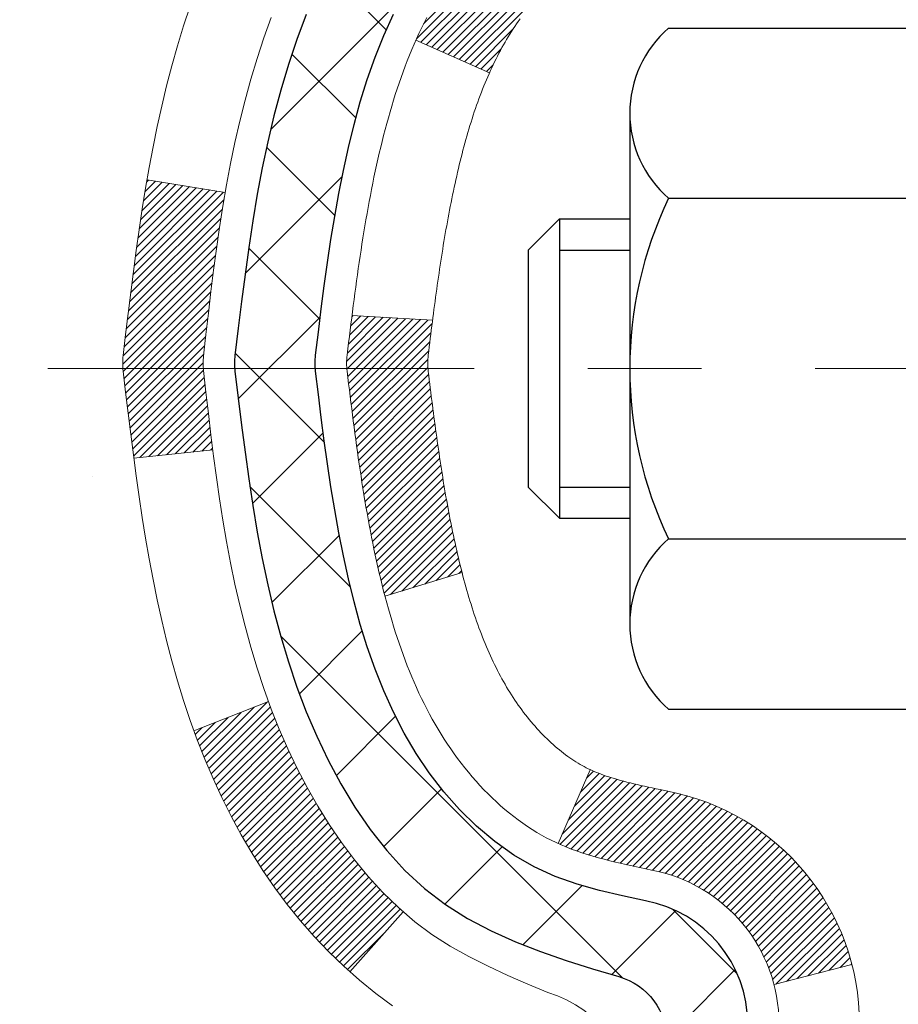
# Model space of a CAD drawing. Extents: x 13 to 3254, y -85 to 1977.
# Drawn here: x 298 to 299, y -62 to -61 of the extents above; entities that cross this region are included whole.
import ezdxf

# ---------------------------------------------------------------- set-up
doc = ezdxf.new("R2010")
doc.units = 0
doc.header["$LTSCALE"] = 5
doc.header["$MEASUREMENT"] = 0
doc.linetypes.add('CENTERX2', pattern=[4, 2.5, -0.5, 0.5, -0.5])
for name, color, linetype, lineweight in [('CENTERLINE - L', 1, 'CENTERX2', 18), ('CONCRETE - H', 130, 'CONTINUOUS', 9), ('DECK COAT - H', 20, 'CONTINUOUS', 20), ('DECK COAT - L', 22, 'CONTINUOUS', 18), ('MIG FOOT - H', 251, 'CONTINUOUS', 20), ('MIG RETAINER - H', 251, 'CONTINUOUS', 20), ('PVC SIDESHEET - H', 170, 'CONTINUOUS', 20), ('PVC SIDESHEET - L', 150, 'CONTINUOUS', 25), ('SCREW - L', 1, 'CONTINUOUS', 25)]:
    doc.layers.add(name, color=color, linetype=linetype, lineweight=lineweight)
pattern_1 = [(45, (119.7577224, -203.0569334), (-0.00347984925, 0.00347984925), [])]

msp = doc.modelspace()

# ---------------------------------------------------------------- hatches: boundary and pattern name
at = {"layer": 'CONCRETE - H'}
h = msp.add_hatch(dxfattribs=at)
h.set_pattern_fill('AR-CONC', color=256, scale=0.217, style=0)
h.set_pattern_definition([(50, (0, 0), (1.5564546, -0.136172), [0.16275, -1.79025]), (355, (0, 0), (-0.30109, 1.632257), [0.1302, -1.4322]), (100.45144, (0.1297, -0.0113), (1.255364, 1.496085), [0.138316, -1.521478]), (46.1842, (0, 0.434), (2.315914, -0.359177), [0.244125, -2.685375]), (96.6356, (0.193, 0.404), (2.028216, 2.113837), [0.207474, -2.282219]), (351.1842, (0, 0.434), (2.028216, 2.113837), [0.1953, -2.1483]), (21, (0.217, 0.3255), (1.2952883, -0.873683), [0.16275, -1.79025]), (326, (0.217, 0.3255), (0.527994, 1.573576), [0.1302, -1.4322]), (71.45144, (0.325, 0.2527), (1.8232826, 0.6998926), [0.138316, -1.521478]), (37.5, (0, 0), (0.0263869, 0.7223797), [0, -1.41484, 0, -1.4539, 0, -1.437625]), (7.5, (0, 0), (0.5708609, 0.8558734), [0, -0.82894, 0, -1.38229, 0, -0.547925]), (327.5, (-0.4839, 0), (1.1583947, -0.0489441), [0, -0.5425, 0, -1.6926, 0, -2.24595]), (317.5, (-0.7009, 0), (1.265514, 0.2172278), [0, -0.70525, 0, -1.12406, 0, -1.59495])])
edge = h.paths.add_edge_path()
edge.add_spline(control_points=[(289.78901, -59.34043), (289.65111, -59.67294), (289.14863, -60.87023), (292.01987, -60.13027), (292.99743, -62.22473), (292.6927, -63.42277), (292.43269, -64.05115)], knot_values=[0, 0, 0, 0, 0.897628, 3.234769, 4.894875, 6.87713, 6.87713, 6.87713, 6.87713], degree=3, periodic=0)
edge.add_line((292.4327, -64.05115), (292.92569, -64.05115))
edge.add_line((292.92569, -64.05115), (292.92569, -63.8543))
edge.add_line((292.92569, -63.8543), (293.59537, -63.8543))
edge.add_arc((293.59537, -63.81493), 0.03937, 270, 300)
edge.add_line((293.61506, -63.84902), (293.75082, -63.77064))
edge.add_arc((293.80594, -63.86611), 0.11024, 90, 120, ccw=False)
edge.add_line((293.80594, -63.75587), (294.71389, -63.75587))
edge.add_arc((294.71389, -63.7165), 0.03937, 270, 300)
edge.add_line((294.73358, -63.7506), (295.41367, -63.35795))
edge.add_arc((295.47367, -63.46187), 0.12, 90, 119.99997, ccw=False)
edge.add_line((295.47367, -63.34187), (295.68511, -63.34187))
edge.add_arc((295.68511, -63.3025), 0.03937, 270, 315)
edge.add_line((295.71295, -63.33034), (295.82941, -63.21388))
edge.add_arc((296.07912, -63.46358), 0.35313, 103.902, 135, ccw=False)
edge.add_arc((296.3684, -64.63235), 1.55717, 76.098, 103.902, ccw=False)
edge.add_arc((296.65768, -63.46358), 0.35313, 45, 76.098, ccw=False)
edge.add_line((296.90739, -63.21388), (297.02385, -63.33034))
edge.add_arc((297.05169, -63.3025), 0.03937, 225, 270)
edge.add_line((297.05169, -63.34187), (298.7626, -63.34187))
edge.add_arc((298.7626, -63.3025), 0.03937, 270, 360)
edge.add_line((298.80197, -63.3025), (298.80197, -61.99802))
edge.add_line((298.80197, -61.99802), (298.80197, -61.98672))
edge.add_arc((298.7626, -61.98672), 0.03937, 0, 72.69762)
edge.add_line((298.77431, -61.94913), (298.75703, -61.94261))
edge.add_line((298.75703, -61.94261), (298.73986, -61.93589))
edge.add_line((298.73986, -61.93589), (298.72287, -61.9288))
edge.add_line((298.72287, -61.9288), (298.70618, -61.92115))
edge.add_line((298.70618, -61.92115), (298.68987, -61.91274))
edge.add_line((298.68987, -61.91274), (298.67403, -61.90342))
edge.add_line((298.67403, -61.90342), (298.65869, -61.89323))
edge.add_line((298.65869, -61.89323), (298.64386, -61.88227))
edge.add_line((298.64386, -61.88227), (298.62954, -61.87062))
edge.add_line((298.62954, -61.87062), (298.61575, -61.85838))
edge.add_line((298.61575, -61.85838), (298.6025, -61.84562))
edge.add_line((298.6025, -61.84562), (298.5898, -61.83232))
edge.add_line((298.5898, -61.83232), (298.57767, -61.8185))
edge.add_line((298.57767, -61.8185), (298.56611, -61.80416))
edge.add_line((298.56611, -61.80416), (298.55511, -61.78937))
edge.add_line((298.55511, -61.78937), (298.54467, -61.77416))
edge.add_line((298.54467, -61.77416), (298.5348, -61.75857))
edge.add_line((298.5348, -61.75857), (298.52547, -61.74264))
edge.add_line((298.52547, -61.74264), (298.5167, -61.72641))
edge.add_line((298.5167, -61.72641), (298.50847, -61.70993))
edge.add_line((298.50847, -61.70993), (298.50077, -61.69322))
edge.add_line((298.50077, -61.69322), (298.49358, -61.67631))
edge.add_line((298.49358, -61.67631), (298.48688, -61.65925))
edge.add_line((298.48688, -61.65925), (298.48065, -61.64203))
edge.add_line((298.48065, -61.64203), (298.47486, -61.62468))
edge.add_line((298.47486, -61.62468), (298.46949, -61.60719))
edge.add_line((298.46949, -61.60719), (298.46451, -61.58959))
edge.add_line((298.46451, -61.58959), (298.45989, -61.57186))
edge.add_line((298.45989, -61.57186), (298.45561, -61.55403))
edge.add_line((298.45561, -61.55403), (298.45166, -61.5361))
edge.add_line((298.45166, -61.5361), (298.44798, -61.51808))
edge.add_line((298.44798, -61.51808), (298.44458, -61.49997))
edge.add_line((298.44458, -61.49997), (298.44141, -61.48179))
edge.add_line((298.44141, -61.48179), (298.43846, -61.46354))
edge.add_line((298.43846, -61.46354), (298.43569, -61.44523))
edge.add_line((298.43569, -61.44523), (298.43309, -61.42688))
edge.add_line((298.43309, -61.42688), (298.43062, -61.40847))
edge.add_line((298.43062, -61.40847), (298.42826, -61.39004))
edge.add_line((298.42826, -61.39004), (298.42599, -61.37157))
edge.add_line((298.42599, -61.37157), (298.42378, -61.35309))
edge.add_line((298.42378, -61.35309), (298.42161, -61.3346))
edge.add_line((298.42161, -61.3346), (298.42161, -61.32086))
edge.add_line((298.42161, -61.32086), (298.42378, -61.30237))
edge.add_line((298.42378, -61.30237), (298.42599, -61.28388))
edge.add_line((298.42599, -61.28388), (298.42826, -61.26542))
edge.add_line((298.42826, -61.26542), (298.43062, -61.24698))
edge.add_line((298.43062, -61.24698), (298.43309, -61.22858))
edge.add_line((298.43309, -61.22858), (298.43569, -61.21022))
edge.add_line((298.43569, -61.21022), (298.43846, -61.19192))
edge.add_line((298.43846, -61.19192), (298.44141, -61.17367))
edge.add_line((298.44141, -61.17367), (298.44458, -61.15549))
edge.add_line((298.44458, -61.15549), (298.44798, -61.13738))
edge.add_line((298.44798, -61.13738), (298.45166, -61.11936))
edge.add_line((298.45166, -61.11936), (298.45561, -61.10143))
edge.add_line((298.45561, -61.10143), (298.45989, -61.0836))
edge.add_line((298.45989, -61.0836), (298.46451, -61.06587))
edge.add_line((298.46451, -61.06587), (298.46949, -61.04826))
edge.add_line((298.46949, -61.04826), (298.47486, -61.03078))
edge.add_line((298.47486, -61.03078), (298.48065, -61.01342))
edge.add_line((298.48065, -61.01342), (298.48688, -60.99621))
edge.add_line((298.48688, -60.99621), (298.49358, -60.97914))
edge.add_line((298.49358, -60.97914), (298.50077, -60.96224))
edge.add_line((298.50077, -60.96224), (298.50847, -60.94553))
edge.add_line((298.50847, -60.94553), (298.5167, -60.92905))
edge.add_line((298.5167, -60.92905), (298.52547, -60.91282))
edge.add_line((298.52547, -60.91282), (298.5348, -60.89689))
edge.add_line((298.5348, -60.89689), (298.54467, -60.8813))
edge.add_line((298.54467, -60.8813), (298.55511, -60.86609))
edge.add_line((298.55511, -60.86609), (298.56611, -60.85129))
edge.add_line((298.56611, -60.85129), (298.57767, -60.83696))
edge.add_line((298.57767, -60.83696), (298.5898, -60.82313))
edge.add_line((298.5898, -60.82313), (298.6025, -60.80984))
edge.add_line((298.6025, -60.80984), (298.61575, -60.79708))
edge.add_line((298.61575, -60.79708), (298.62954, -60.78484))
edge.add_line((298.62954, -60.78484), (298.64386, -60.77319))
edge.add_line((298.64386, -60.77319), (298.65869, -60.76222))
edge.add_line((298.65869, -60.76222), (298.67403, -60.75204))
edge.add_line((298.67403, -60.75204), (298.68987, -60.74272))
edge.add_line((298.68987, -60.74272), (298.70618, -60.73431))
edge.add_line((298.70618, -60.73431), (298.72287, -60.72665))
edge.add_line((298.72287, -60.72665), (298.73986, -60.71956))
edge.add_line((298.73986, -60.71956), (298.75703, -60.71285))
edge.add_line((298.75703, -60.71285), (298.77431, -60.70632))
edge.add_arc((298.7626, -60.66873), 0.03937, 287.30238, 360)
edge.add_line((298.80197, -60.66873), (298.80197, -60.4795))
edge.add_line((298.80197, -60.4795), (298.90039, -60.4795))
edge.add_line((298.90039, -60.4795), (298.90013, -60.4795))
edge.add_arc((298.86102, -60.47495), 0.03937, 353.35974, 417.09685)
edge.add_line((298.88241, -60.44189), (298.56719, -60.23794))
edge.add_arc((298.74488, -60.03925), 0.26656, 180, 228.19385, ccw=False)
edge.add_line((298.47832, -60.03925), (298.47832, -59.99004))
edge.add_line((298.47832, -59.99004), (298.38858, -59.99004))
edge.add_line((298.38858, -59.99004), (298.38858, -60.04373))
edge.add_line((298.38858, -60.04373), (298.18976, -60.04373))
edge.add_arc((298.18976, -59.96499), 0.07874, 180, 270, ccw=False)
edge.add_line((298.11102, -59.96499), (298.11102, -59.84037))
edge.add_line((298.11102, -59.84037), (293.5439, -59.84037))
edge.add_line((293.5439, -59.84037), (293.5439, -59.34043))
edge.add_line((293.5439, -59.34043), (289.78901, -59.34043))
h.paths.add_polyline_path([(292.05821, -62.94251), (293.96988, -62.94251), (293.96988, -61.96085), (292.05821, -61.96085)], flags=25)
at = {"layer": 'DECK COAT - H'}
h = msp.add_hatch(dxfattribs=at)
h.set_pattern_fill('ANSI31', color=256, scale=0.03937, style=0)
h.set_pattern_definition(pattern_1)
h.paths.add_polyline_path([(298.87283, -62.9429), (298.80197, -62.9429), (298.80197, -63.17912), (298.87283, -63.17912)])
h.paths.add_polyline_path([(298.87283, -62.47046), (298.80197, -62.47046), (298.80197, -62.70668), (298.87283, -62.70668)])
h.paths.add_polyline_path([(298.87283, -61.99802), (298.80197, -61.99802), (298.80197, -62.23424), (298.87283, -62.23424)])
h.paths.add_polyline_path([(298.60294, -61.73374), (298.59288, -61.71766), (298.58348, -61.70119), (298.57472, -61.68437), (298.56655, -61.66722), (298.55897, -61.64978), (298.55194, -61.63207), (298.54958, -61.62555), (298.48395, -61.65115), (298.48688, -61.65925), (298.49358, -61.67631), (298.50077, -61.69322), (298.50847, -61.70993), (298.5167, -61.72641), (298.52547, -61.74264), (298.5348, -61.75857), (298.54467, -61.77416), (298.55511, -61.78937), (298.56611, -61.80416), (298.57767, -61.8185), (298.5898, -61.83232), (298.6025, -61.84562), (298.61575, -61.85838), (298.62122, -61.86324), (298.66807, -61.81047), (298.66385, -61.80684), (298.6502, -61.79354), (298.63729, -61.77943), (298.62512, -61.76468), (298.61367, -61.74942)])
h.paths.add_polyline_path([(298.4924, -61.3343, -0.055487), (298.49239, -61.32123), (298.49449, -61.30238), (298.49664, -61.28354), (298.49887, -61.2647), (298.50123, -61.24588), (298.50374, -61.22707), (298.50645, -61.20828), (298.50939, -61.18951), (298.51148, -61.17738), (298.44269, -61.16633), (298.44141, -61.17367), (298.43846, -61.19192), (298.43569, -61.21022), (298.43309, -61.22858), (298.43062, -61.24698), (298.42826, -61.26542), (298.42599, -61.28388), (298.42378, -61.30237), (298.42161, -61.32086, 0.058593), (298.42162, -61.33465), (298.42378, -61.35309), (298.42599, -61.37157), (298.42826, -61.39004), (298.43062, -61.40847), (298.431, -61.41133), (298.50054, -61.40406), (298.49887, -61.39076), (298.49664, -61.37192), (298.49449, -61.35307)])
h.paths.add_polyline_path([(298.6502, -60.86192), (298.66385, -60.84862), (298.67825, -60.83624), (298.69341, -60.82495), (298.7093, -60.81475), (298.72694, -60.80483), (298.68968, -60.74283), (298.67403, -60.75204), (298.65869, -60.76222), (298.64386, -60.77319), (298.62954, -60.78484), (298.61575, -60.79708), (298.6025, -60.80984), (298.5898, -60.82313), (298.57767, -60.83696), (298.56611, -60.85129), (298.55511, -60.86609), (298.54467, -60.8813), (298.5348, -60.89689), (298.52547, -60.91282), (298.5167, -60.92905), (298.51536, -60.93174), (298.57974, -60.96146), (298.58348, -60.95427), (298.59288, -60.9378), (298.60294, -60.92172), (298.61367, -60.90604), (298.62512, -60.89077), (298.63729, -60.87602)])
h.paths.add_polyline_path([(298.87283, -60.4795), (298.80197, -60.4795), (298.80197, -60.55485), (298.87283, -60.55485)])
h.paths.add_polyline_path([(299.06968, -62.62117), (298.99882, -62.62117), (298.99882, -62.85739), (299.06968, -62.85739)])
h.paths.add_polyline_path([(299.06968, -62.14873), (298.99882, -62.14873), (298.99882, -62.38495), (299.06968, -62.38495)])
h.paths.add_polyline_path([(298.89955, -61.70415), (298.89793, -61.70379), (298.89219, -61.70258), (298.88536, -61.70111), (298.87874, -61.69964), (298.87246, -61.69819), (298.86644, -61.69671), (298.86072, -61.69522), (298.85533, -61.69371), (298.85028, -61.69218), (298.84438, -61.69023), (298.83809, -61.68786), (298.8327, -61.68552), (298.80433, -61.75042), (298.80697, -61.75161), (298.81141, -61.75347), (298.81594, -61.75525), (298.82055, -61.75694), (298.82525, -61.75855), (298.83003, -61.76008), (298.83488, -61.76155), (298.83981, -61.76296), (298.84481, -61.76431), (298.84988, -61.76562), (298.85502, -61.76687), (298.86022, -61.7681), (298.86548, -61.76929), (298.8708, -61.77046), (298.87616, -61.77162), (298.88158, -61.77276), (298.88646, -61.7738, -0.290612), (298.9944, -61.87463), (299.063, -61.85683, 0.290612)])
h = msp.add_hatch(dxfattribs=at)
h.set_pattern_fill('ANSI31', color=256, scale=0.03937, style=0)
h.set_pattern_definition(pattern_1)
h.paths.add_polyline_path([(298.69659, -61.38575), (298.6961, -61.38217), (298.69563, -61.37858), (298.69515, -61.37499), (298.69468, -61.37139), (298.69421, -61.36777), (298.69374, -61.36415), (298.69328, -61.36052), (298.69282, -61.35688), (298.69237, -61.35323), (298.69191, -61.34957), (298.69146, -61.34591), (298.691, -61.34224), (298.69055, -61.33855), (298.69011, -61.33489, -0.060758), (298.6901, -61.32059), (298.69055, -61.3169), (298.691, -61.31322), (298.69146, -61.30955), (298.69191, -61.30588), (298.69237, -61.30223), (298.69282, -61.29858), (298.69328, -61.29494), (298.69392, -61.28996), (298.62302, -61.28569), (298.62275, -61.28784), (298.62206, -61.29329), (298.62139, -61.29875), (298.62071, -61.30421), (298.62004, -61.30968), (298.61938, -61.31516), (298.61871, -61.32064, 0.060368), (298.61872, -61.33484), (298.61938, -61.3403), (298.62004, -61.34578), (298.62071, -61.35124), (298.62139, -61.35671), (298.62206, -61.36217), (298.62275, -61.36762), (298.62344, -61.37307), (298.62414, -61.37851), (298.62485, -61.38394), (298.62557, -61.38937), (298.6263, -61.3948), (298.62704, -61.40022), (298.6278, -61.40563), (298.62857, -61.41103), (298.62935, -61.41643), (298.63015, -61.42183), (298.63096, -61.42721), (298.6318, -61.43259), (298.63265, -61.43797), (298.63352, -61.44334), (298.63441, -61.4487), (298.63532, -61.45405), (298.63626, -61.4594), (298.63722, -61.46474), (298.6382, -61.47007), (298.6392, -61.47541), (298.64024, -61.48073), (298.64129, -61.48605), (298.64238, -61.49136), (298.64349, -61.49666), (298.64464, -61.50194), (298.64582, -61.50722), (298.64702, -61.51248), (298.64826, -61.51773), (298.64954, -61.52297), (298.65085, -61.52819), (298.65206, -61.53286), (298.71987, -61.51202), (298.71902, -61.5087), (298.71822, -61.50548), (298.71743, -61.50225), (298.71665, -61.499), (298.71589, -61.49573), (298.71514, -61.49246), (298.7144, -61.48917), (298.71367, -61.48586), (298.71295, -61.48255), (298.71224, -61.47922), (298.71155, -61.47587), (298.71086, -61.47252), (298.71019, -61.46915), (298.70952, -61.46578), (298.70887, -61.46239), (298.70822, -61.45899), (298.70759, -61.45558), (298.70696, -61.45217), (298.70634, -61.44874), (298.70573, -61.4453), (298.70514, -61.44186), (298.70455, -61.43841), (298.70396, -61.43495), (298.70339, -61.43149), (298.70283, -61.42802), (298.70227, -61.42454), (298.70172, -61.42105), (298.70118, -61.41756), (298.70064, -61.41406), (298.70012, -61.41055), (298.6996, -61.40703), (298.69908, -61.4035), (298.69857, -61.39997), (298.69807, -61.39643), (298.69757, -61.39287), (298.69708, -61.38931)])
h.paths.add_polyline_path([(298.80187, -60.99046), (298.80369, -60.9889), (298.80552, -60.98738), (298.80735, -60.98591), (298.80918, -60.98448), (298.81101, -60.98309), (298.81284, -60.98175), (298.81467, -60.98046), (298.81649, -60.97921), (298.81831, -60.978), (298.82013, -60.97685), (298.82193, -60.97574), (298.82372, -60.97468), (298.8255, -60.97366), (298.82727, -60.97269), (298.82904, -60.97177), (298.8308, -60.97088), (298.83257, -60.97004), (298.83437, -60.96921), (298.83622, -60.96841), (298.83814, -60.96761), (298.84016, -60.96682), (298.84226, -60.96602), (298.84445, -60.96524), (298.84673, -60.96445), (298.84909, -60.96367), (298.85155, -60.96289), (298.85408, -60.96213), (298.8567, -60.96136), (298.85939, -60.96061), (298.86217, -60.95986), (298.86503, -60.95911), (298.86797, -60.95837), (298.87099, -60.95763), (298.87409, -60.95689), (298.87726, -60.95616), (298.88052, -60.95542), (298.88385, -60.95468), (298.88726, -60.95394), (298.89075, -60.95319), (298.8943, -60.95244), (298.89793, -60.95167), (298.89955, -60.95131, 0.012162), (298.90947, -60.94919), (298.88916, -60.88112, -0.004982), (298.88646, -60.88166), (298.88158, -60.88269), (298.87616, -60.88384), (298.8708, -60.885), (298.86548, -60.88617), (298.86022, -60.88736), (298.85502, -60.88858), (298.84988, -60.88984), (298.84481, -60.89114), (298.83981, -60.8925), (298.83488, -60.8939), (298.83003, -60.89537), (298.82525, -60.89691), (298.82055, -60.89852), (298.81594, -60.90021), (298.81141, -60.90198), (298.80697, -60.90385), (298.8026, -60.90582), (298.79829, -60.90791), (298.79403, -60.9101), (298.78982, -60.91242), (298.78565, -60.91486), (298.78152, -60.91741), (298.77742, -60.92008), (298.77336, -60.92287), (298.76935, -60.92576), (298.76539, -60.92876), (298.76148, -60.93185), (298.75762, -60.93505), (298.75381, -60.93835), (298.75005, -60.94173), (298.74635, -60.94521), (298.74271, -60.94877), (298.73913, -60.95241), (298.73561, -60.95613), (298.73216, -60.95992), (298.72877, -60.96378), (298.72545, -60.96771), (298.7222, -60.9717), (298.71901, -60.97576), (298.7159, -60.97986), (298.71287, -60.98402), (298.70991, -60.98823), (298.70702, -60.99248), (298.7042, -60.99679), (298.70146, -61.00114), (298.69879, -61.00553), (298.69618, -61.00997), (298.69364, -61.01446), (298.69117, -61.01898), (298.68876, -61.02355), (298.68641, -61.02816), (298.68413, -61.0328), (298.68191, -61.03749), (298.67975, -61.04221), (298.67923, -61.04338), (298.74395, -61.07224), (298.74484, -61.07026), (298.74605, -61.06763), (298.74727, -61.06503), (298.74851, -61.06245), (298.74977, -61.0599), (298.75105, -61.05738), (298.75234, -61.05488), (298.75366, -61.0524), (298.75499, -61.04996), (298.75634, -61.04753), (298.75771, -61.04514), (298.75909, -61.04276), (298.7605, -61.04042), (298.76193, -61.0381), (298.76337, -61.0358), (298.76484, -61.03353), (298.76632, -61.03129), (298.76783, -61.02907), (298.76935, -61.02687), (298.7709, -61.0247), (298.77248, -61.02255), (298.77407, -61.02042), (298.77569, -61.01831), (298.77733, -61.01623), (298.77898, -61.01418), (298.78066, -61.01216), (298.78235, -61.01016), (298.78407, -61.0082), (298.78579, -61.00626), (298.78753, -61.00436), (298.78929, -61.00249), (298.79106, -61.00066), (298.79284, -60.99886), (298.79463, -60.9971), (298.79643, -60.99538), (298.79824, -60.9937), (298.80005, -60.99206)])
h.paths.add_polyline_path([(299.06968, -60.4795), (298.99882, -60.4795), (298.99882, -60.64983), (299.06968, -60.64983)])
at = {"layer": 'MIG FOOT - H'}
h = msp.add_hatch(dxfattribs=at)
h.set_pattern_fill('ANSI31', color=256, scale=1.9685, style=0)
h.set_pattern_definition([(45, (-644.475, -526.9031), (-0.17399246, 0.17399246), [])])
h.paths.add_polyline_path([(299.1419, -60.58245), (299.3059, -60.58245), (299.3059, -61.14495), (299.1419, -61.14495)])
edge = h.paths.add_edge_path()
edge.add_line((299.1419, -61.51995), (299.3059, -61.51995))
edge.add_line((299.3059, -61.51995), (299.3059, -63.44682))
edge.add_arc((298.95157, -63.44682), 0.35433, 270, 360, ccw=False)
edge.add_line((298.95157, -63.80115), (296.58715, -63.80115))
edge.add_line((296.58715, -63.80115), (296.58715, -63.63715))
edge.add_line((296.58715, -63.63715), (298.95157, -63.63715))
edge.add_arc((298.95157, -63.44682), 0.19033, 270, 360)
edge.add_line((299.1419, -63.44682), (299.1419, -61.51995))
h.paths.add_polyline_path([(295.6184, -63.63715), (296.14965, -63.63715), (296.14965, -63.80115), (295.6184, -63.80115)])
at = {"layer": 'MIG RETAINER - H'}
h = msp.add_hatch(dxfattribs=at)
h.set_pattern_fill('ANSI31', color=256, scale=0.47, style=0)
h.set_pattern_definition([(45, (-644.47501, -497.60196), (-0.0415425234, 0.0415425234), [])])
h.paths.add_polyline_path([(299.5439, -62.2496), (299.5439, -61.55333), (299.46961, -61.48875), (299.3059, -61.48875), (299.3059, -62.2496)])
edge = h.paths.add_edge_path()
edge.add_arc((298.7639, -59.8006), 0.078, 180, 270, ccw=False)
edge.add_line((298.6859, -59.8006), (298.6859, -59.5376))
edge.add_arc((298.6659, -59.5376), 0.02, 360, 450)
edge.add_line((298.6659, -59.5176), (298.5789, -59.5176))
edge.add_arc((298.5789, -59.5476), 0.03, 450, 540)
edge.add_line((298.5489, -59.5476), (298.5489, -60.0826))
edge.add_arc((298.7059, -60.0826), 0.157, 540, 630)
edge.add_line((298.7059, -60.2396), (298.87216, -60.2396))
edge.add_arc((298.87216, -60.31834), 0.07874, 362.58552, 450, ccw=False)
edge.add_arc((299.0657, -60.3096), 0.115, 182.58552, 264.78753)
edge.add_arc((299.05707, -60.40421), 0.02, 264.78753, 379.67424)
edge.add_arc((299.18712, -60.35771), 0.11811, -102.63422, 199.67424, ccw=False)
edge.add_arc((299.15691, -60.49247), 0.02, 437.36578, 550.62152)
edge.add_arc((299.2149, -60.4816), 0.079, 190.62152, 270)
edge.add_line((299.2149, -60.5606), (299.2889, -60.5606))
edge.add_arc((299.2889, -60.5776), 0.017, 360, 450, ccw=False)
edge.add_line((299.3059, -60.5776), (299.3059, -61.17615))
edge.add_line((299.3059, -61.17615), (299.46961, -61.17615))
edge.add_line((299.46961, -61.17615), (299.5439, -61.11157))
edge.add_line((299.5439, -61.11157), (299.5439, -59.5476))
edge.add_arc((299.5139, -59.5476), 0.03, 360, 450)
edge.add_line((299.5139, -59.5176), (299.4489, -59.5176))
edge.add_arc((299.4489, -59.5376), 0.02, 450, 540)
edge.add_line((299.4289, -59.5376), (299.4289, -59.8006))
edge.add_arc((299.3509, -59.8006), 0.078, 270, 360, ccw=False)
edge.add_line((299.3509, -59.8786), (299.3469, -59.8786))
edge.add_arc((299.3469, -59.8006), 0.078, 180, 270, ccw=False)
edge.add_line((299.2689, -59.8006), (299.2689, -59.5376))
edge.add_arc((299.2489, -59.5376), 0.02, 360, 450)
edge.add_line((299.2489, -59.5176), (299.10745, -59.5176))
edge.add_line((299.10745, -59.5176), (299.10745, -59.84849))
edge.add_line((299.10745, -59.84849), (299.08817, -59.86783))
edge.add_line((299.08817, -59.86783), (299.08817, -59.94497))
edge.add_line((299.08817, -59.94497), (299.03031, -59.98354))
edge.add_line((299.03031, -59.98354), (298.97246, -59.94497))
edge.add_line((298.97246, -59.94497), (298.97246, -59.86783))
edge.add_line((298.97246, -59.86783), (298.95317, -59.84854))
edge.add_line((298.95317, -59.84854), (298.95317, -59.5176))
edge.add_line((298.95317, -59.5176), (298.8659, -59.5176))
edge.add_arc((298.8659, -59.5376), 0.02, 450, 540)
edge.add_line((298.8459, -59.5376), (298.8459, -59.8006))
edge.add_arc((298.7679, -59.8006), 0.078, 270, 360, ccw=False)
edge.add_line((298.7679, -59.8786), (298.7639, -59.8786))
at = {"layer": 'PVC SIDESHEET - H'}
h = msp.add_hatch(dxfattribs=at)
h.set_pattern_fill('ANSI37', color=256, scale=0.59055, style=0)
h.set_pattern_definition([(45, (114.701284, -224.71937), (-0.052197739, 0.052197739), []), (135, (114.701284, -224.71937), (-0.052197739, -0.052197739), [])])
edge = h.paths.add_edge_path()
edge.add_arc((298.86102, -61.90923), 0.11024, 0, 79.36017)
edge.add_line((298.88138, -61.80088), (298.86106, -61.79654))
edge.add_line((298.86106, -61.79654), (298.84091, -61.79178))
edge.add_line((298.84091, -61.79178), (298.82112, -61.78618))
edge.add_line((298.82112, -61.78618), (298.80185, -61.77934))
edge.add_line((298.80185, -61.77934), (298.78327, -61.77083))
edge.add_line((298.78327, -61.77083), (298.76552, -61.76053))
edge.add_line((298.76552, -61.76053), (298.74864, -61.74859))
edge.add_line((298.74864, -61.74859), (298.7327, -61.7352))
edge.add_line((298.7327, -61.7352), (298.71775, -61.72057))
edge.add_line((298.71775, -61.72057), (298.70386, -61.70489))
edge.add_line((298.70386, -61.70489), (298.69107, -61.68834))
edge.add_line((298.69107, -61.68834), (298.67944, -61.6711))
edge.add_line((298.67944, -61.6711), (298.66893, -61.65328))
edge.add_line((298.66893, -61.65328), (298.65945, -61.63494))
edge.add_line((298.65945, -61.63494), (298.65093, -61.61614))
edge.add_line((298.65093, -61.61614), (298.64328, -61.59696))
edge.add_line((298.64328, -61.59696), (298.63644, -61.57744))
edge.add_line((298.63644, -61.57744), (298.63032, -61.55766))
edge.add_line((298.63032, -61.55766), (298.62484, -61.53768))
edge.add_line((298.62484, -61.53768), (298.61993, -61.51756))
edge.add_line((298.61993, -61.51756), (298.6155, -61.49737))
edge.add_line((298.6155, -61.49737), (298.61149, -61.47714))
edge.add_line((298.61149, -61.47714), (298.60785, -61.45687))
edge.add_line((298.60785, -61.45687), (298.60453, -61.43658))
edge.add_line((298.60453, -61.43658), (298.60147, -61.41625))
edge.add_line((298.60147, -61.41625), (298.59864, -61.39591))
edge.add_line((298.59864, -61.39591), (298.59598, -61.37555))
edge.add_line((298.59598, -61.37555), (298.59343, -61.35519))
edge.add_line((298.59343, -61.35519), (298.59095, -61.33481))
edge.add_arc((298.64958, -61.32773), 0.05905, 173.11214, 186.88786, ccw=False)
edge.add_line((298.59095, -61.32065), (298.59343, -61.30027))
edge.add_line((298.59343, -61.30027), (298.59598, -61.2799))
edge.add_line((298.59598, -61.2799), (298.59864, -61.25955))
edge.add_line((298.59864, -61.25955), (298.60147, -61.2392))
edge.add_line((298.60147, -61.2392), (298.60453, -61.21888))
edge.add_line((298.60453, -61.21888), (298.60785, -61.19859))
edge.add_line((298.60785, -61.19859), (298.61149, -61.17832))
edge.add_line((298.61149, -61.17832), (298.6155, -61.15809))
edge.add_line((298.6155, -61.15809), (298.61993, -61.13789))
edge.add_line((298.61993, -61.13789), (298.62484, -61.11778))
edge.add_line((298.62484, -61.11778), (298.63032, -61.0978))
edge.add_line((298.63032, -61.0978), (298.63644, -61.07802))
edge.add_line((298.63644, -61.07802), (298.64328, -61.0585))
edge.add_line((298.64328, -61.0585), (298.65093, -61.03931))
edge.add_line((298.65093, -61.03931), (298.65945, -61.02052))
edge.add_line((298.65945, -61.02052), (298.66893, -61.00218))
edge.add_line((298.66893, -61.00218), (298.67944, -60.98436))
edge.add_line((298.67944, -60.98436), (298.69107, -60.96712))
edge.add_line((298.69107, -60.96712), (298.70386, -60.95057))
edge.add_line((298.70386, -60.95057), (298.71775, -60.93488))
edge.add_line((298.71775, -60.93488), (298.7327, -60.92025))
edge.add_line((298.7327, -60.92025), (298.74864, -60.90687))
edge.add_line((298.74864, -60.90687), (298.76552, -60.89493))
edge.add_line((298.76552, -60.89493), (298.78327, -60.88462))
edge.add_line((298.78327, -60.88462), (298.80185, -60.87612))
edge.add_line((298.80185, -60.87612), (298.82112, -60.86928))
edge.add_line((298.82112, -60.86928), (298.84091, -60.86368))
edge.add_line((298.84091, -60.86368), (298.86106, -60.85892))
edge.add_line((298.86106, -60.85892), (298.88138, -60.85457))
edge.add_arc((298.86102, -60.74623), 0.11024, 280.63983, 360)
edge.add_line((298.97126, -60.74623), (298.97126, -60.54882))
edge.add_line((298.97126, -60.54882), (298.97126, -60.47495))
edge.add_arc((298.86102, -60.47495), 0.11024, 360, 417.09685)
edge.add_line((298.9209, -60.38239), (298.67496, -60.22326))
edge.add_arc((298.74488, -60.03925), 0.19685, 180, 249.1937, ccw=False)
edge.add_line((298.54803, -60.03925), (298.54803, -59.54122))
edge.add_arc((298.57165, -59.54122), 0.02362, 90, 180, ccw=False)
edge.add_line((298.57165, -59.5176), (298.95157, -59.5176))
edge.add_line((298.95157, -59.5176), (298.95157, -59.45854))
edge.add_line((298.95157, -59.45854), (298.92697, -59.43886))
edge.add_line((298.92697, -59.43886), (298.58856, -59.43886))
edge.add_arc((298.58856, -59.5491), 0.11024, 90, 180)
edge.add_line((298.47832, -59.5491), (298.47832, -60.03925))
edge.add_arc((298.74488, -60.03925), 0.26656, 180, 228.19385)
edge.add_line((298.56719, -60.23794), (298.88241, -60.44189))
edge.add_arc((298.86102, -60.47495), 0.03937, 0, 57.09685, ccw=False)
edge.add_line((298.90039, -60.47495), (298.90039, -60.54882))
edge.add_line((298.90039, -60.54882), (298.90039, -60.73128))
edge.add_arc((298.84134, -60.73128), 0.05906, 286.33273, 360, ccw=False)
edge.add_line((298.85794, -60.78795), (298.83466, -60.79488))
edge.add_line((298.83466, -60.79488), (298.8116, -60.80214))
edge.add_line((298.8116, -60.80214), (298.78893, -60.80996))
edge.add_line((298.78893, -60.80996), (298.76679, -60.81857))
edge.add_line((298.76679, -60.81857), (298.74535, -60.82819))
edge.add_line((298.74535, -60.82819), (298.72475, -60.83907))
edge.add_line((298.72475, -60.83907), (298.70517, -60.85142))
edge.add_line((298.70517, -60.85142), (298.68675, -60.86547))
edge.add_line((298.68675, -60.86547), (298.6696, -60.88134))
edge.add_line((298.6696, -60.88134), (298.65372, -60.89878))
edge.add_line((298.65372, -60.89878), (298.63907, -60.91749))
edge.add_line((298.63907, -60.91749), (298.62562, -60.93716))
edge.add_line((298.62562, -60.93716), (298.61332, -60.95749))
edge.add_line((298.61332, -60.95749), (298.60214, -60.97826))
edge.add_line((298.60214, -60.97826), (298.59199, -60.99943))
edge.add_line((298.59199, -60.99943), (298.5828, -61.02094))
edge.add_line((298.5828, -61.02094), (298.5745, -61.04277))
edge.add_line((298.5745, -61.04277), (298.56703, -61.0649))
edge.add_line((298.56703, -61.0649), (298.56031, -61.08729))
edge.add_line((298.56031, -61.08729), (298.55428, -61.10993))
edge.add_line((298.55428, -61.10993), (298.54888, -61.13279))
edge.add_line((298.54888, -61.13279), (298.54404, -61.15585))
edge.add_line((298.54404, -61.15585), (298.53968, -61.17909))
edge.add_line((298.53968, -61.17909), (298.53574, -61.20247))
edge.add_line((298.53574, -61.20247), (298.53216, -61.22598))
edge.add_line((298.53216, -61.22598), (298.52887, -61.24959))
edge.add_line((298.52887, -61.24959), (298.5258, -61.27328))
edge.add_line((298.5258, -61.27328), (298.52288, -61.29702))
edge.add_line((298.52288, -61.29702), (298.52005, -61.3208))
edge.add_arc((298.5787, -61.32773), 0.05906, 173.26056, 186.73944)
edge.add_line((298.52005, -61.33466), (298.52288, -61.35843))
edge.add_line((298.52288, -61.35843), (298.5258, -61.38218))
edge.add_line((298.5258, -61.38218), (298.52887, -61.40587))
edge.add_line((298.52887, -61.40587), (298.53216, -61.42948))
edge.add_line((298.53216, -61.42948), (298.53574, -61.45299))
edge.add_line((298.53574, -61.45299), (298.53968, -61.47637))
edge.add_line((298.53968, -61.47637), (298.54404, -61.4996))
edge.add_line((298.54404, -61.4996), (298.54888, -61.52266))
edge.add_line((298.54888, -61.52266), (298.55428, -61.54552))
edge.add_line((298.55428, -61.54552), (298.56031, -61.56816))
edge.add_line((298.56031, -61.56816), (298.56703, -61.59056))
edge.add_line((298.56703, -61.59056), (298.5745, -61.61268))
edge.add_line((298.5745, -61.61268), (298.5828, -61.63451))
edge.add_line((298.5828, -61.63451), (298.59199, -61.65603))
edge.add_line((298.59199, -61.65603), (298.60214, -61.6772))
edge.add_line((298.60214, -61.6772), (298.61332, -61.69797))
edge.add_line((298.61332, -61.69797), (298.62562, -61.71829))
edge.add_line((298.62562, -61.71829), (298.63907, -61.73796))
edge.add_line((298.63907, -61.73796), (298.65372, -61.75667))
edge.add_line((298.65372, -61.75667), (298.6696, -61.77412))
edge.add_line((298.6696, -61.77412), (298.68675, -61.78999))
edge.add_line((298.68675, -61.78999), (298.70517, -61.80404))
edge.add_line((298.70517, -61.80404), (298.72475, -61.81639))
edge.add_line((298.72475, -61.81639), (298.74535, -61.82726))
edge.add_line((298.74535, -61.82726), (298.76679, -61.83689))
edge.add_line((298.76679, -61.83689), (298.78893, -61.8455))
edge.add_line((298.78893, -61.8455), (298.8116, -61.85332))
edge.add_line((298.8116, -61.85332), (298.83466, -61.86058))
edge.add_line((298.83466, -61.86058), (298.85794, -61.86751))
edge.add_arc((298.84134, -61.92418), 0.05906, 0, 73.66727, ccw=False)
edge.add_line((298.90039, -61.92418), (298.97126, -61.92418))

# ---------------------------------------------------------------- linework, layer by layer
at = {"layer": 'CENTERLINE - L', "ltscale": 0.03}
msp.add_line((298.35548, -61.33245), (299.5929, -61.33245), dxfattribs=at)
at = {"layer": 'DECK COAT - L'}
for p, q in [((298.67922, -61.04337), (298.74395, -61.07224)), ((298.44266, -61.16633), (298.51144, -61.17737)), ((298.62302, -61.28569), (298.69392, -61.28996)), ((298.43099, -61.41133), (298.50052, -61.40407)), ((298.65206, -61.53286), (298.71987, -61.51202)), ((298.48389, -61.65117), (298.54952, -61.62557)), ((298.80433, -61.75043), (298.83271, -61.68549)), ((298.62116, -61.86331), (298.66798, -61.81056)), ((298.9944, -61.87463), (299.063, -61.85683))]:
    msp.add_line(p, q, dxfattribs=at)
for points in [[(298.48065, -61.01342), (298.47486, -61.03078), (298.46949, -61.04826), (298.46451, -61.06587), (298.45989, -61.0836), (298.45561, -61.10143), (298.45166, -61.11936), (298.44798, -61.13738), (298.44458, -61.15549), (298.44141, -61.17367), (298.43846, -61.19192), (298.43569, -61.21022), (298.43309, -61.22858), (298.43062, -61.24698), (298.42826, -61.26542), (298.42599, -61.28388), (298.42378, -61.30237), (298.42161, -61.32086, 0.058344), (298.42161, -61.3346), (298.42378, -61.35309), (298.42599, -61.37157), (298.42826, -61.39004), (298.43062, -61.40847), (298.43309, -61.42688), (298.43569, -61.44523), (298.43846, -61.46354), (298.44141, -61.48179), (298.44458, -61.49997), (298.44798, -61.51808), (298.45166, -61.5361), (298.45561, -61.55403), (298.45989, -61.57186), (298.46451, -61.58959), (298.46949, -61.60719), (298.47486, -61.62468), (298.48065, -61.64203), (298.48688, -61.65925), (298.49358, -61.67631), (298.50077, -61.69322), (298.50847, -61.70993), (298.5167, -61.72641), (298.52547, -61.74264), (298.5348, -61.75857), (298.54467, -61.77416), (298.55511, -61.78937), (298.56611, -61.80416), (298.57767, -61.8185), (298.5898, -61.83232), (298.6025, -61.84562), (298.61575, -61.85838), (298.62954, -61.87062), (298.64386, -61.88227), (298.65869, -61.89323)], [(298.87283, -61.98672, 0.32829), (298.79538, -61.88147), (298.77768, -61.87406), (298.7601, -61.86647), (298.74276, -61.8585), (298.72578, -61.84998), (298.7093, -61.84071), (298.69341, -61.83051), (298.67825, -61.81921), (298.66385, -61.80684), (298.6502, -61.79354), (298.63729, -61.77943), (298.62512, -61.76468), (298.61367, -61.74942), (298.60294, -61.73374), (298.59288, -61.71766), (298.58348, -61.70119), (298.57472, -61.68437), (298.56655, -61.66722), (298.55897, -61.64978), (298.55194, -61.63207), (298.54544, -61.61413), (298.53944, -61.59599), (298.53393, -61.57769), (298.52886, -61.55924), (298.52422, -61.54069), (298.51999, -61.52206), (298.51613, -61.50339), (298.51261, -61.48468), (298.50939, -61.46594), (298.50645, -61.44718), (298.50374, -61.42839), (298.50123, -61.40958), (298.49887, -61.39076), (298.49664, -61.37192), (298.49449, -61.35307), (298.49239, -61.33422, -0.055157), (298.49239, -61.32123), (298.49449, -61.30238), (298.49664, -61.28354), (298.49887, -61.2647), (298.50123, -61.24588), (298.50374, -61.22707), (298.50645, -61.20828), (298.50939, -61.18951), (298.51261, -61.17078), (298.51613, -61.15207), (298.51999, -61.1334), (298.52422, -61.11477), (298.52886, -61.09622), (298.53393, -61.07777), (298.53944, -61.05946), (298.54544, -61.04132), (298.55194, -61.02339)], [(298.68876, -61.02355), (298.68641, -61.02816), (298.68413, -61.0328), (298.68191, -61.03749), (298.67975, -61.04221), (298.67764, -61.04697), (298.67559, -61.05176), (298.6736, -61.05659), (298.67166, -61.06146), (298.66978, -61.06635), (298.66795, -61.07128), (298.66617, -61.07624), (298.66443, -61.08123), (298.66275, -61.08624), (298.66111, -61.09129), (298.65952, -61.09636), (298.65797, -61.10146), (298.65647, -61.10658), (298.65501, -61.11172), (298.65358, -61.11689), (298.6522, -61.12207), (298.65085, -61.12727), (298.64954, -61.13249), (298.64826, -61.13772), (298.64702, -61.14297), (298.64582, -61.14824), (298.64464, -61.15351), (298.64349, -61.1588), (298.64238, -61.1641), (298.64129, -61.16941), (298.64024, -61.17473), (298.6392, -61.18005), (298.6382, -61.18538), (298.63722, -61.19072), (298.63626, -61.19606), (298.63532, -61.20141), (298.63441, -61.20676), (298.63352, -61.21212), (298.63265, -61.21749), (298.6318, -61.22286), (298.63096, -61.22824), (298.63015, -61.23363), (298.62935, -61.23902), (298.62857, -61.24442), (298.6278, -61.24983), (298.62704, -61.25524), (298.6263, -61.26066), (298.62557, -61.26608), (298.62485, -61.27151), (298.62414, -61.27695), (298.62344, -61.28239), (298.62275, -61.28784), (298.62206, -61.29329), (298.62139, -61.29875), (298.62071, -61.30421), (298.62004, -61.30968), (298.61938, -61.31516), (298.61871, -61.32064, 0.060268), (298.61871, -61.33482), (298.61938, -61.3403), (298.62004, -61.34578), (298.62071, -61.35124), (298.62139, -61.35671), (298.62206, -61.36217), (298.62275, -61.36762), (298.62344, -61.37307), (298.62414, -61.37851), (298.62485, -61.38394), (298.62557, -61.38937), (298.6263, -61.3948), (298.62704, -61.40022), (298.6278, -61.40563), (298.62857, -61.41103), (298.62935, -61.41643), (298.63015, -61.42183), (298.63096, -61.42721), (298.6318, -61.43259), (298.63265, -61.43797), (298.63352, -61.44334), (298.63441, -61.4487), (298.63532, -61.45405), (298.63626, -61.4594), (298.63722, -61.46474), (298.6382, -61.47007), (298.6392, -61.47541), (298.64024, -61.48073), (298.64129, -61.48605), (298.64238, -61.49136), (298.64349, -61.49666), (298.64464, -61.50194), (298.64582, -61.50722), (298.64702, -61.51248), (298.64826, -61.51773), (298.64954, -61.52297), (298.65085, -61.52819), (298.6522, -61.53339), (298.65358, -61.53857), (298.65501, -61.54374), (298.65647, -61.54888), (298.65797, -61.554), (298.65952, -61.5591), (298.66111, -61.56417), (298.66275, -61.56921), (298.66443, -61.57423), (298.66617, -61.57922), (298.66795, -61.58418), (298.66978, -61.5891), (298.67166, -61.594), (298.6736, -61.59886), (298.67559, -61.60369), (298.67764, -61.60849), (298.67975, -61.61325), (298.68191, -61.61797), (298.68413, -61.62266), (298.68641, -61.6273), (298.68876, -61.63191), (298.69117, -61.63648), (298.69364, -61.641), (298.69618, -61.64548), (298.69879, -61.64992), (298.70146, -61.65432), (298.7042, -61.65867), (298.70702, -61.66297), (298.70991, -61.66723), (298.71287, -61.67144), (298.7159, -61.67559), (298.71901, -61.6797), (298.7222, -61.68375), (298.72545, -61.68775), (298.72877, -61.69167), (298.73216, -61.69554), (298.73561, -61.69933), (298.73913, -61.70305), (298.74271, -61.70669), (298.74635, -61.71025), (298.75005, -61.71372), (298.75381, -61.71711), (298.75762, -61.7204), (298.76148, -61.7236), (298.76539, -61.7267), (298.76935, -61.7297), (298.77336, -61.73259), (298.77742, -61.73537), (298.78152, -61.73805), (298.78565, -61.7406), (298.78982, -61.74304), (298.79403, -61.74535), (298.79829, -61.74755), (298.8026, -61.74964), (298.80697, -61.75161), (298.81141, -61.75347), (298.81594, -61.75525), (298.82055, -61.75694), (298.82525, -61.75855), (298.83003, -61.76008), (298.83488, -61.76155), (298.83981, -61.76296), (298.84481, -61.76431), (298.84988, -61.76562), (298.85502, -61.76687), (298.86022, -61.7681), (298.86548, -61.76929), (298.8708, -61.77046), (298.87616, -61.77162), (298.88158, -61.77276), (298.88646, -61.7738, -0.360812), (298.99882, -61.90923)], [(299.06968, -61.90923, 0.360812), (298.89955, -61.70415), (298.89793, -61.70379), (298.8943, -61.70302), (298.89075, -61.70227), (298.88726, -61.70152), (298.88385, -61.70077), (298.88052, -61.70004), (298.87726, -61.6993), (298.87409, -61.69857), (298.87099, -61.69783), (298.86797, -61.69709), (298.86503, -61.69635), (298.86217, -61.6956), (298.85939, -61.69485), (298.8567, -61.69409), (298.85408, -61.69333), (298.85155, -61.69256), (298.84909, -61.69179), (298.84673, -61.69101), (298.84445, -61.69022), (298.84226, -61.68943), (298.84016, -61.68864), (298.83814, -61.68784), (298.83622, -61.68705), (298.83437, -61.68624), (298.83257, -61.68542), (298.8308, -61.68457), (298.82904, -61.68369), (298.82727, -61.68277), (298.8255, -61.6818), (298.82372, -61.68078), (298.82193, -61.67972), (298.82013, -61.67861), (298.81831, -61.67745), (298.81649, -61.67625), (298.81467, -61.675), (298.81284, -61.6737), (298.81101, -61.67236), (298.80918, -61.67098), (298.80735, -61.66955), (298.80552, -61.66808), (298.80369, -61.66656), (298.80187, -61.665), (298.80005, -61.6634), (298.79824, -61.66176), (298.79643, -61.66008), (298.79463, -61.65836), (298.79284, -61.6566), (298.79106, -61.6548), (298.78929, -61.65297), (298.78753, -61.6511), (298.78579, -61.6492), (298.78407, -61.64726), (298.78235, -61.6453), (298.78066, -61.6433), (298.77898, -61.64128), (298.77733, -61.63922), (298.77569, -61.63714), (298.77407, -61.63504), (298.77248, -61.63291), (298.7709, -61.63076), (298.76935, -61.62859), (298.76783, -61.62639), (298.76632, -61.62417), (298.76484, -61.62193), (298.76337, -61.61966), (298.76193, -61.61736), (298.7605, -61.61504), (298.75909, -61.61269), (298.75771, -61.61032), (298.75634, -61.60792), (298.75499, -61.6055), (298.75366, -61.60305), (298.75234, -61.60058), (298.75105, -61.59808), (298.74977, -61.59555), (298.74851, -61.593), (298.74727, -61.59043), (298.74605, -61.58783), (298.74484, -61.5852), (298.74365, -61.58255), (298.74248, -61.57988), (298.74132, -61.57718), (298.74019, -61.57445), (298.73906, -61.57171), (298.73796, -61.56894), (298.73687, -61.56614), (298.7358, -61.56332), (298.73474, -61.56048), (298.7337, -61.55761), (298.73267, -61.55472), (298.73166, -61.55181), (298.73067, -61.54887), (298.72969, -61.54591), (298.72872, -61.54293), (298.72777, -61.53992), (298.72683, -61.53689), (298.72591, -61.53384), (298.725, -61.53076), (298.72411, -61.52767), (298.72322, -61.52455), (298.72236, -61.52141), (298.7215, -61.51826), (298.72066, -61.51509), (298.71983, -61.5119), (298.71902, -61.5087), (298.71822, -61.50548), (298.71743, -61.50225), (298.71665, -61.499), (298.71589, -61.49573), (298.71514, -61.49246), (298.7144, -61.48917), (298.71367, -61.48586), (298.71295, -61.48255), (298.71224, -61.47922), (298.71155, -61.47587), (298.71086, -61.47252), (298.71019, -61.46915), (298.70952, -61.46578), (298.70887, -61.46239), (298.70822, -61.45899), (298.70759, -61.45558), (298.70696, -61.45217), (298.70634, -61.44874), (298.70573, -61.4453), (298.70514, -61.44186), (298.70455, -61.43841), (298.70396, -61.43495), (298.70339, -61.43149), (298.70283, -61.42802), (298.70227, -61.42454), (298.70172, -61.42105), (298.70118, -61.41756), (298.70064, -61.41406), (298.70012, -61.41055), (298.6996, -61.40703), (298.69908, -61.4035), (298.69857, -61.39997), (298.69807, -61.39643), (298.69757, -61.39287), (298.69708, -61.38931), (298.69659, -61.38575), (298.6961, -61.38217), (298.69563, -61.37858), (298.69515, -61.37499), (298.69468, -61.37139), (298.69421, -61.36777), (298.69374, -61.36415), (298.69328, -61.36052), (298.69282, -61.35688), (298.69237, -61.35323), (298.69191, -61.34957), (298.69146, -61.34591), (298.691, -61.34224), (298.69055, -61.33855), (298.6901, -61.33487, -0.060646), (298.6901, -61.32059), (298.69055, -61.3169), (298.691, -61.31322), (298.69146, -61.30955), (298.69191, -61.30588), (298.69237, -61.30223), (298.69282, -61.29858), (298.69328, -61.29494), (298.69374, -61.29131), (298.69421, -61.28769), (298.69468, -61.28407), (298.69515, -61.28047), (298.69563, -61.27687), (298.6961, -61.27329), (298.69659, -61.26971), (298.69708, -61.26614), (298.69757, -61.26258), (298.69807, -61.25903), (298.69857, -61.25549), (298.69908, -61.25195), (298.6996, -61.24843), (298.70012, -61.24491), (298.70064, -61.2414), (298.70118, -61.2379), (298.70172, -61.2344), (298.70227, -61.23092), (298.70283, -61.22744), (298.70339, -61.22397), (298.70396, -61.2205), (298.70455, -61.21705), (298.70514, -61.2136), (298.70573, -61.21015), (298.70634, -61.20672), (298.70696, -61.20329), (298.70759, -61.19987), (298.70822, -61.19646), (298.70887, -61.19307), (298.70952, -61.18968), (298.71019, -61.1863), (298.71086, -61.18294), (298.71155, -61.17958), (298.71224, -61.17624), (298.71295, -61.17291), (298.71367, -61.16959), (298.7144, -61.16629), (298.71514, -61.163), (298.71589, -61.15972), (298.71665, -61.15646), (298.71743, -61.15321), (298.71822, -61.14998), (298.71902, -61.14676), (298.71983, -61.14356), (298.72066, -61.14037), (298.7215, -61.1372), (298.72236, -61.13405), (298.72322, -61.13091), (298.72411, -61.12779), (298.725, -61.12469), (298.72591, -61.12162), (298.72683, -61.11857), (298.72777, -61.11554), (298.72872, -61.11253), (298.72969, -61.10955), (298.73067, -61.10659), (298.73166, -61.10365), (298.73267, -61.10074), (298.7337, -61.09785), (298.73474, -61.09498), (298.7358, -61.09214), (298.73687, -61.08932), (298.73796, -61.08652), (298.73906, -61.08375), (298.74019, -61.081), (298.74132, -61.07828), (298.74248, -61.07558), (298.74365, -61.07291), (298.74484, -61.07026), (298.74605, -61.06763), (298.74727, -61.06503), (298.74851, -61.06245), (298.74977, -61.0599), (298.75105, -61.05738), (298.75234, -61.05488), (298.75366, -61.0524), (298.75499, -61.04996), (298.75634, -61.04753), (298.75771, -61.04514), (298.75909, -61.04276), (298.7605, -61.04042), (298.76193, -61.0381), (298.76337, -61.0358), (298.76484, -61.03353), (298.76632, -61.03129), (298.76783, -61.02907), (298.76935, -61.02687), (298.7709, -61.0247)]]:
    msp.add_lwpolyline(points, format="xyb", dxfattribs=at)
at = {"layer": 'PVC SIDESHEET - L'}
for points in [[(298.97126, -61.90923, 0.360812), (298.88138, -61.80088), (298.86106, -61.79654), (298.84091, -61.79178), (298.82112, -61.78618), (298.80185, -61.77934), (298.78327, -61.77083), (298.76552, -61.76053), (298.74864, -61.74859), (298.7327, -61.7352), (298.71775, -61.72057), (298.70386, -61.70489), (298.69107, -61.68834), (298.67944, -61.6711), (298.66893, -61.65328), (298.65945, -61.63494), (298.65093, -61.61614), (298.64328, -61.59696), (298.63644, -61.57744), (298.63032, -61.55766), (298.62484, -61.53768), (298.61993, -61.51756), (298.6155, -61.49737), (298.61149, -61.47714), (298.60785, -61.45687), (298.60453, -61.43658), (298.60147, -61.41625), (298.59864, -61.39591), (298.59598, -61.37555), (298.59343, -61.35519), (298.59095, -61.33481, -0.06018), (298.59095, -61.32065), (298.59343, -61.30027), (298.59598, -61.2799), (298.59864, -61.25955), (298.60147, -61.2392), (298.60453, -61.21888), (298.60785, -61.19859), (298.61149, -61.17832), (298.6155, -61.15809), (298.61993, -61.13789), (298.62484, -61.11778), (298.63032, -61.0978), (298.63644, -61.07802), (298.64328, -61.0585), (298.65093, -61.03931), (298.65945, -61.02052)], [(298.5828, -61.02094), (298.5745, -61.04277), (298.56703, -61.0649), (298.56031, -61.08729), (298.55428, -61.10993), (298.54888, -61.13279), (298.54404, -61.15585), (298.53968, -61.17909), (298.53574, -61.20247), (298.53216, -61.22598), (298.52887, -61.24959), (298.5258, -61.27328), (298.52288, -61.29702), (298.52005, -61.3208, 0.058881), (298.52005, -61.33466), (298.52288, -61.35843), (298.5258, -61.38218), (298.52887, -61.40587), (298.53216, -61.42948), (298.53574, -61.45299), (298.53968, -61.47637), (298.54404, -61.4996), (298.54888, -61.52266), (298.55428, -61.54552), (298.56031, -61.56816), (298.56703, -61.59056), (298.5745, -61.61268), (298.5828, -61.63451), (298.59199, -61.65603), (298.60214, -61.6772), (298.61332, -61.69797), (298.62562, -61.71829), (298.63907, -61.73796), (298.65372, -61.75667), (298.6696, -61.77412), (298.68675, -61.78999), (298.70517, -61.80404), (298.72475, -61.81639), (298.74535, -61.82726), (298.76679, -61.83689), (298.78893, -61.8455), (298.8116, -61.85332), (298.83466, -61.86058), (298.85794, -61.86751, -0.332982), (298.90039, -61.92418)]]:
    msp.add_lwpolyline(points, format="xyb", dxfattribs=at)
at = {"layer": 'SCREW - L'}
for p, q in [((298.90161, -61.03273), (299.1419, -61.03273)), ((298.86748, -61.10766), (298.86748, -61.55723)), ((298.90161, -61.18259), (299.1419, -61.18259)), ((298.80555, -61.20073), (298.77811, -61.22817)), ((298.80555, -61.20073), (298.86748, -61.20073)), ((298.80555, -61.20073), (298.80555, -61.46417)), ((298.77811, -61.22817), (298.77811, -61.43673)), ((298.80555, -61.22817), (298.86748, -61.22817)), ((298.77811, -61.43673), (298.80555, -61.46417)), ((298.80555, -61.43673), (298.86748, -61.43673)), ((298.80555, -61.46417), (298.86748, -61.46417)), ((298.90161, -61.4823), (299.1419, -61.4823)), ((298.90161, -61.63216), (299.1419, -61.63216))]:
    msp.add_line(p, q, dxfattribs=at)
for centre, radius, start, end in [((298.9668, -61.10766), 0.09932, 131.02457, 228.97543), ((299.21356, -61.33245), 0.34608, 154.34124, 205.65876), ((298.9668, -61.55723), 0.09932, 131.02457, 228.97543)]:
    msp.add_arc(centre, radius, start, end, dxfattribs=at)

doc.saveas('drawing.dxf')
